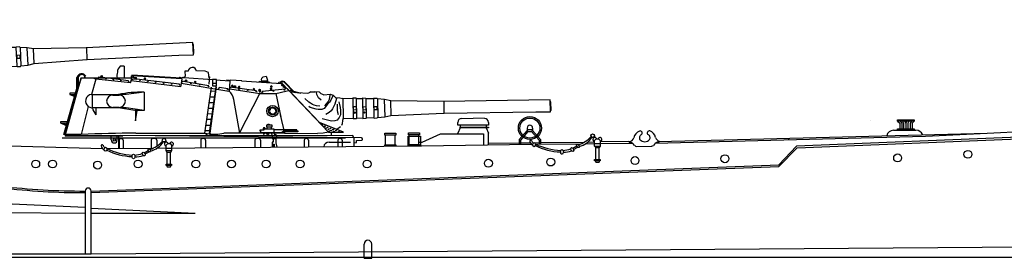
# Model space of a CAD drawing. Extents: x 11101 to 19851, y -12870 to -10052.
# Drawn here: x 17218 to 17395, y -11698 to -11655 of the extents above; entities that cross this region are included whole.
import ezdxf

# ---------------------------------------------------------------- set-up
doc = ezdxf.new("R2010")
doc.units = 0
doc.layers.add('1', color=7, linetype='CONTINUOUS')

# ---------------------------------------------------------------- blocks, each defined once
blk = doc.blocks.new('BLK27', base_point=(335.25, 151.61))
at = {"layer": '1', "color": 7, "linetype": 'Continuous'}
for p, q in [((324.46, 160.32), (323.71, 160.31)), ((324.46, 160.32), (324.45, 158.84)), ((325.19, 159.18), (325.18, 159.11)), ((331.46, 158.82), (325.19, 159.18)), ((332.29, 159.71), (331.88, 159.69)), ((331.88, 159.69), (331.9, 159.01)), ((332.63, 160.2), (332.64, 158.76)), ((332.64, 159.5), (334.85, 159.35)), ((334.43, 159.71), (333.34, 159.73)), ((334.84, 159.52), (334.43, 159.71)), ((334.85, 159.35), (334.84, 159.52)), ((334.85, 159.32), (334.87, 159.03)), ((318.79, 158.84), (316.69, 151.69)), ((316.8, 151.69), (318.79, 158.84)), ((318.23, 157.5), (318.25, 158.9)), ((318.3, 158.97), (318.29, 157.61)), ((318.33, 158.89), (318.33, 157.59)), ((318.38, 159.02), (318.37, 157.62)), ((318.41, 158.9), (318.41, 157.59)), ((318.79, 158.84), (325.15, 158.84)), ((320.61, 158.7), (320.08, 156.75)), ((320.61, 158.7), (320.3, 158.83)), ((325.02, 158.2), (320.61, 158.7)), ((322.17, 158.82), (320.93, 158.93)), ((324.78, 158.49), (322.17, 158.82)), ((325.02, 158.2), (325.08, 158.46)), ((325.08, 158.46), (325.15, 158.7)), ((331.31, 157.72), (325.08, 158.46)), ((325.15, 158.84), (325.15, 159.09)), ((325.15, 158.7), (325.15, 158.84)), ((325.79, 158.66), (325.15, 158.7)), ((331.48, 158.74), (325.18, 159.11)), ((325.25, 158.91), (325.46, 158.89)), ((331.2, 158.04), (325.76, 158.67)), ((326.73, 158.7), (326.94, 158.68)), ((331.39, 158.15), (331.31, 157.72)), ((331.48, 158.74), (331.39, 158.15)), ((337.44, 157.14), (331.39, 158.15)), ((331.46, 158.82), (331.52, 158.91)), ((334.9, 157.86), (331.46, 158.42)), ((331.52, 158.91), (331.79, 158.9)), ((331.65, 158.9), (331.63, 158.9)), ((331.77, 158.85), (331.84, 158.98)), ((335.36, 158.59), (331.77, 158.85)), ((331.84, 158.98), (331.89, 159)), ((331.89, 159), (334.9, 159.02)), ((333.08, 158.31), (333.29, 158.29)), ((334.9, 159.02), (334.92, 158.6)), ((334.9, 159.02), (334.97, 158.97)), ((334.92, 158.6), (334.91, 158.03)), ((334.97, 158.97), (334.95, 158.65)), ((335.89, 158.64), (335.35, 158.64)), ((335.35, 158.64), (335.35, 157.84)), ((335.35, 158.18), (335.88, 158.18)), ((335.88, 157.84), (335.89, 158.64)), ((336.34, 158.52), (335.92, 158.55)), ((337.61, 158.41), (336.34, 158.52)), ((337.17, 158.55), (337.11, 158.47)), ((337.51, 158.52), (337.17, 158.55)), ((337.49, 157.15), (337.61, 158.41)), ((337.52, 158.44), (337.51, 158.52)), ((337.65, 158.57), (337.52, 158.44)), ((339.06, 158.48), (337.65, 158.57)), ((339.01, 158.47), (343.46, 158.19)), ((341.29, 158.39), (341.23, 158.33)), ((342.51, 158.32), (341.29, 158.39)), ((341.56, 158.61), (341.6, 158.81)), ((341.57, 158.41), (341.56, 158.61)), ((342.21, 158.44), (341.57, 158.41)), ((341.6, 158.81), (341.75, 158.99)), ((341.75, 158.99), (342.13, 159.06)), ((342.13, 159.06), (342.32, 158.57)), ((342.32, 158.57), (342.21, 158.44)), ((342.56, 158.27), (342.51, 158.32)), ((343.46, 158.19), (344.15, 158.15)), ((343.72, 158.25), (343.67, 158.19)), ((343.95, 158.29), (343.72, 158.25)), ((343.91, 158.24), (344.56, 157.51)), ((344.15, 158.15), (343.95, 158.29)), ((345.01, 157.23), (344.07, 158.24)), ((344.25, 158.35), (344.14, 158.31)), ((344.41, 158.31), (344.25, 158.35)), ((345.61, 157.04), (344.41, 158.31)), ((345.73, 157.02), (344.47, 158.33)), ((316.6, 151.7), (318.23, 157.5)), ((318.33, 157.59), (316.65, 151.71)), ((316.77, 151.73), (318.4, 157.61)), ((318.04, 156.9), (317.34, 156.9)), ((317.34, 156.9), (317.34, 156.75)), ((317.34, 156.75), (317.96, 156.51)), ((317.97, 156.61), (317.34, 156.75)), ((317.34, 156.75), (318.01, 156.74)), ((318.29, 157.61), (318.27, 157.55)), ((320.08, 156.75), (323.99, 156.76)), ((320.19, 155.04), (320.19, 156.75)), ((322.77, 156.67), (323.59, 156.67)), ((324.47, 156.75), (323.99, 156.76)), ((326.72, 157.05), (324.47, 156.75)), ((326.72, 157.05), (326.75, 154.73)), ((334.42, 151.86), (335.22, 157.69)), ((335.83, 157.72), (334.99, 151.76)), ((335.01, 152.18), (335.83, 157.72)), ((335.83, 157.72), (335.04, 151.87)), ((335.2, 157.16), (335.71, 157.19)), ((335.35, 157.84), (335.88, 157.84)), ((337.32, 157.45), (336.2, 157.62)), ((341.34, 156.83), (337.54, 157.4)), ((340.9, 157.21), (337.57, 157.69)), ((337.76, 157.8), (337.97, 157.78)), ((338.61, 157.65), (338.83, 157.63)), ((338.76, 151.86), (341.32, 156.86)), ((340.48, 157.38), (340.69, 157.37)), ((341.25, 157.19), (341.25, 157.1)), ((341.25, 157.1), (341.42, 157.1)), ((341.32, 156.86), (343.35, 156.86)), ((341.42, 157.1), (341.41, 157.21)), ((344.55, 157.41), (341.62, 157.14)), ((342.65, 157.42), (342.86, 157.4)), ((342.68, 157.72), (342.9, 157.7)), ((343.35, 156.86), (344.61, 157.16)), ((343.35, 156.86), (343.97, 153.87)), ((344.56, 157.51), (344.55, 157.41)), ((344.61, 157.16), (345.01, 157.23)), ((348.87, 153.22), (344.78, 157.5)), ((345.01, 157.23), (350.02, 151.99)), ((346.57, 156.85), (345.16, 157.25)), ((345.18, 157.1), (345.61, 157.04)), ((345.25, 157.42), (346.11, 157.26)), ((345.6, 157.32), (345.78, 157.28)), ((347.25, 157.2), (346.11, 157.26)), ((347.42, 157.25), (347.25, 157.2)), ((347.58, 157.34), (347.42, 157.25)), ((347.69, 157.42), (347.58, 157.34)), ((347.69, 157.42), (348.21, 157.45)), ((348.77, 157.43), (348.21, 157.45)), ((348.47, 157.12), (348.4, 157.38)), ((348.68, 156.7), (348.47, 157.12)), ((349.06, 156.42), (348.68, 156.7)), ((348.77, 157.43), (348.97, 157.27)), ((348.97, 157.27), (349.2, 157.17)), ((349.2, 157.17), (349.36, 157.13)), ((349.36, 157.13), (350.17, 157.23)), ((350.09, 156.82), (350.05, 156.52)), ((350.17, 157.23), (350.09, 156.82)), ((350.17, 157.23), (350.52, 157.12)), ((350.52, 157.12), (350.26, 156.44)), ((350.52, 157.12), (350.96, 156.71)), ((350.96, 156.71), (350.79, 155.99)), ((350.96, 156.71), (351.02, 156.83)), ((351.02, 156.83), (351.39, 156.78)), ((351.39, 156.78), (351.76, 156.71)), ((351.76, 156.71), (351.88, 154.22)), ((352.99, 156.73), (351.78, 156.7)), ((353.03, 156.78), (352.99, 156.73)), ((353.01, 156.73), (353.13, 154.29)), ((353.44, 156.8), (353.03, 156.78)), ((353.49, 156.73), (353.44, 156.8)), ((354.21, 156.76), (353.49, 156.73)), ((353.61, 154.33), (353.5, 156.73)), ((354.25, 156.82), (354.21, 156.76)), ((354.67, 156.83), (354.25, 156.82)), ((354.25, 156.75), (354.38, 154.36)), ((354.75, 156.78), (354.67, 156.83)), ((354.85, 154.42), (354.71, 156.79)), ((355.6, 156.8), (354.75, 156.78)), ((355.65, 156.85), (355.6, 156.8)), ((355.62, 156.78), (355.75, 154.47)), ((356.08, 156.87), (355.65, 156.85)), ((356.13, 156.8), (356.08, 156.87)), ((357.03, 156.76), (356.13, 156.8)), ((356.13, 156.79), (356.25, 154.49)), ((357.83, 156.63), (357.03, 156.76)), ((357.18, 154.62), (357.05, 156.72)), ((364.5, 156.77), (357.83, 156.63)), ((377.95, 157.42), (364.5, 156.77)), ((364.52, 156.73), (364.55, 155.3)), ((378.03, 155.89), (377.95, 157.42)), ((378.03, 157.16), (377.96, 157.2)), ((377.99, 157.17), (378.05, 156.08)), ((378.08, 156.1), (378.03, 157.16)), ((334.98, 155.72), (335.5, 155.73)), ((335.11, 156.46), (335.59, 156.46)), ((338.03, 156.12), (338.76, 151.86)), ((347.49, 156.13), (346.97, 156.56)), ((347.71, 156), (347.49, 156.13)), ((347.71, 155.46), (347.53, 155.56)), ((347.96, 155.83), (347.71, 156)), ((348.45, 155.25), (347.71, 155.46)), ((348.16, 155.75), (347.96, 155.83)), ((348.49, 155.68), (348.16, 155.75)), ((348.9, 155.67), (348.49, 155.68)), ((349.87, 155.95), (349.46, 155.36)), ((349.92, 156.29), (349.51, 155.73)), ((350.1, 156.2), (349.87, 155.95)), ((350.05, 156.52), (349.92, 156.29)), ((350.26, 156.44), (350.1, 156.2)), ((350.79, 155.99), (350.53, 155.37)), ((351.07, 155.98), (351.09, 155.2)), ((351.27, 156.29), (351.47, 155.59)), ((351.47, 155.59), (351.54, 155.21)), ((353.51, 155.71), (353.08, 155.69)), ((353.08, 155.69), (353.1, 155.35)), ((353.53, 155.37), (353.51, 155.71)), ((354.75, 155.75), (354.32, 155.73)), ((354.32, 155.73), (354.33, 155.39)), ((354.33, 155.39), (354.76, 155.41)), ((354.76, 155.41), (354.75, 155.75)), ((356.14, 155.81), (355.71, 155.79)), ((355.71, 155.79), (355.73, 155.44)), ((355.73, 155.44), (356.16, 155.46)), ((356.16, 155.46), (356.14, 155.81)), ((357.78, 156.59), (357.89, 154.82)), ((364.6, 155.29), (376.17, 155.83)), ((376.17, 155.83), (378.03, 155.89)), ((378.08, 156.1), (378.03, 156.03)), ((319.67, 155.23), (318.78, 151.69)), ((319.67, 155.23), (320.08, 155.05)), ((320.08, 155.05), (320.19, 155.04)), ((324.48, 155.04), (320.19, 155.04)), ((320.63, 155.03), (320.62, 154.19)), ((323.59, 155.12), (322.77, 155.11)), ((325.54, 154.73), (323.48, 155.04)), ((326.75, 154.73), (324.48, 155.04)), ((326.75, 154.73), (325.54, 154.73)), ((325.62, 154.72), (325.62, 153.41)), ((325.62, 153.41), (325.86, 154.72)), ((334.75, 154.33), (335.34, 154.31)), ((334.87, 155.02), (335.44, 155.02)), ((343.91, 154.19), (344.45, 151.85)), ((348.71, 155.21), (348.45, 155.25)), ((349.16, 155.26), (348.71, 155.21)), ((349.46, 155.36), (349.16, 155.26)), ((350.08, 154.9), (349.67, 154.65)), ((350.33, 155.09), (350.08, 154.9)), ((350.53, 155.37), (350.33, 155.09)), ((351.09, 155.2), (351.16, 154.96)), ((351.4, 154.29), (351.13, 153.96)), ((351.16, 154.96), (351.26, 154.68)), ((351.53, 154.65), (351.4, 154.29)), ((351.54, 155.21), (351.53, 154.65)), ((351.88, 154.22), (351.8, 153.93)), ((351.88, 154.2), (353.12, 154.27)), ((353.1, 155.35), (353.53, 155.37)), ((353.12, 154.27), (353.18, 154.21)), ((353.18, 154.21), (353.58, 154.24)), ((353.58, 154.24), (353.61, 154.3)), ((353.61, 154.3), (354.35, 154.34)), ((354.35, 154.34), (354.39, 154.29)), ((354.39, 154.29), (354.78, 154.32)), ((354.78, 154.32), (354.83, 154.39)), ((354.83, 154.39), (355.74, 154.44)), ((355.74, 154.44), (355.78, 154.38)), ((355.78, 154.38), (356.18, 154.41)), ((356.18, 154.41), (356.23, 154.48)), ((356.23, 154.48), (357.13, 154.58)), ((357.13, 154.58), (357.91, 154.79)), ((357.91, 154.79), (364.57, 155.3)), ((317.03, 153.32), (316.19, 153.31)), ((316.19, 153.31), (316.19, 153.18)), ((316.19, 153.18), (316.91, 152.82)), ((316.92, 152.92), (316.19, 153.18)), ((316.19, 153.18), (317.01, 153.18)), ((334.68, 153.61), (335.23, 153.61)), ((351.89, 151.97), (348.87, 153.22)), ((350.42, 153.81), (349.25, 154.05)), ((350.85, 153.86), (350.42, 153.81)), ((351.13, 153.96), (350.85, 153.86)), ((351.57, 153.13), (351.28, 152.89)), ((351.7, 153.29), (351.57, 153.13)), ((351.8, 153.51), (351.7, 153.29)), ((351.8, 153.93), (351.8, 153.51)), ((318.78, 151.69), (316.6, 151.7)), ((316.8, 151.5), (316.8, 151.69)), ((325.68, 151.87), (334.42, 151.86)), ((334.42, 151.86), (334.99, 151.76)), ((334.68, 151.62), (334.42, 151.86)), ((334.44, 152.18), (335.01, 152.18)), ((334.58, 152.88), (335.13, 152.87)), ((334.99, 151.73), (335.01, 152.18)), ((335.22, 151.6), (334.99, 151.76)), ((334.99, 151.76), (335.22, 151.6)), ((335.04, 151.87), (335.16, 151.74)), ((335.16, 151.74), (336.02, 151.74)), ((335.25, 151.61), (335.25, 151.71)), ((336.02, 151.74), (336.77, 151.85)), ((338.76, 151.86), (336.77, 151.85)), ((344.45, 151.85), (338.76, 151.86)), ((344.45, 151.85), (348.61, 151.83)), ((349.33, 151.87), (348.61, 151.83)), ((350.02, 151.99), (349.33, 151.87)), ((350.02, 151.99), (351.89, 151.97)), ((350.34, 151.97), (350.33, 151.58)), ((350.88, 152.63), (350.38, 152.59)), ((351.28, 152.89), (350.88, 152.63)), ((351.89, 151.97), (351.87, 151.55)), ((316.8, 151.59), (352.98, 151.55)), ((316.8, 151.5), (324.02, 151.53))]:
    blk.add_line(p, q, dxfattribs=at)
for centre, radius in [((321.37, 159.02), 0.111), ((321.37, 159.02), 0.0737), ((321.92, 158.74), 0.0368), ((321.92, 158.74), 0.0368), ((322.85, 158.64), 0.0368), ((322.85, 158.64), 0.0368), ((323.8, 158.52), 0.0368), ((323.8, 158.52), 0.0368), ((324.76, 158.41), 0.0368), ((324.76, 158.41), 0.0368), ((325.21, 158.64), 0.0368), ((325.21, 158.64), 0.0368), ((325.66, 158.81), 0.111), ((325.66, 158.81), 0.0737), ((326.22, 158.53), 0.0368), ((326.22, 158.53), 0.0368), ((327.2, 158.41), 0.0368), ((327.2, 158.41), 0.0368), ((328.2, 158.3), 0.0368), ((328.2, 158.3), 0.0368), ((329.2, 158.18), 0.0368), ((329.2, 158.18), 0.0368), ((330.21, 158.06), 0.0368), ((330.21, 158.06), 0.0368), ((331.2, 157.96), 0.0368), ((331.2, 157.96), 0.0368), ((331.25, 158.89), 0.0368), ((331.25, 158.89), 0.0368), ((331.5, 158.35), 0.0368), ((331.5, 158.35), 0.0368), ((332.01, 158.47), 0.111), ((332.01, 158.47), 0.0737), ((332.63, 158.14), 0.0368), ((332.63, 158.14), 0.0368), ((333.74, 157.96), 0.0368), ((333.74, 157.96), 0.0368), ((344.14, 157.87), 0.0368), ((344.14, 157.87), 0.0368), ((334.87, 157.77), 0.0368), ((334.87, 157.77), 0.0368), ((336.15, 157.54), 0.0368), ((336.15, 157.54), 0.0368), ((337.31, 157.36), 0.0368), ((337.31, 157.36), 0.0368), ((337.61, 157.62), 0.0368), ((337.61, 157.62), 0.0368), ((338.17, 157.75), 0.111), ((338.17, 157.75), 0.0737), ((338.73, 157.43), 0.0368), ((338.73, 157.43), 0.0368), ((339.82, 157.28), 0.0368), ((339.82, 157.28), 0.0368), ((340.89, 157.12), 0.0368), ((340.89, 157.12), 0.0368), ((341.31, 157.3), 0.111), ((341.31, 157.3), 0.0737), ((341.63, 157.04), 0.0368), ((341.63, 157.04), 0.0368), ((343.05, 157.18), 0.0368), ((343.05, 157.18), 0.0368), ((344.34, 157.68), 0.0368), ((344.34, 157.68), 0.0368), ((344.46, 157.32), 0.0368), ((344.46, 157.32), 0.0368), ((342.94, 154.65), 0.714), ((342.95, 154.65), 0.505), ((342.52, 154.66), 0.0626), ((342.52, 154.66), 0.0368), ((342.58, 154.87), 0.0626), ((342.58, 154.44), 0.0626), ((342.58, 154.87), 0.0368), ((342.58, 154.44), 0.0368), ((342.73, 155.04), 0.0626), ((342.74, 154.29), 0.0626), ((342.73, 155.04), 0.0368), ((342.74, 154.29), 0.0368), ((342.95, 155.1), 0.0626), ((342.95, 154.23), 0.0626), ((342.95, 154.23), 0.0368), ((342.95, 155.1), 0.0368), ((343.16, 155.03), 0.0626), ((343.17, 154.29), 0.0626), ((343.16, 155.03), 0.0368), ((343.17, 154.29), 0.0368), ((343.32, 154.88), 0.0626), ((343.33, 154.44), 0.0626), ((343.32, 154.88), 0.0368), ((343.33, 154.44), 0.0368), ((343.38, 154.67), 0.0626), ((343.38, 154.67), 0.0368), ((353.32, 154.98), 0.0912), ((354.56, 155.04), 0.084), ((349.23, 152.9), 0.0442), ((349.55, 152.74), 0.0442), ((349.66, 152.49), 0.0442), ((349.9, 152.59), 0.0442), ((350.01, 152.35), 0.0442), ((350.11, 152.12), 0.0442), ((350.24, 152.46), 0.0442), ((350.35, 152.21), 0.0442), ((350.6, 152.32), 0.0442), ((350.68, 152.06), 0.0442), ((350.95, 152.18), 0.0442), ((351.3, 152.04), 0.0442)]:
    blk.add_circle(centre, radius, dxfattribs=at)
for centre, radius, start, end in [((318.83, 158.77), 0.593, 28.8051, 167.335), ((318.84, 158.84), 0.518, 100.8629, 174.3293), ((318.85, 158.82), 0.443, 1.858, 170.1947), ((325.02, 159.07), 1.73, 163.5298, -172.3784), ((324.42, 159.51), 1.07, 131.7978, 176.7052), ((332.82, 159.65), 0.521, 6.7739, 175.1247), ((323.11, 158.72), 0.104, -0.0681, 179.9319), ((323.51, 158.66), 0.104, -0.0681, 179.9319), ((325.35, 158.91), 0.104, -0.0681, 179.9319), ((326.83, 158.7), 0.104, -0.0681, 179.9319), ((333.18, 158.31), 0.104, -0.0681, 179.9319), ((337.86, 157.8), 0.104, -0.0681, 179.9319), ((344.23, 158.02), 0.394, 52.2269, 136.5211), ((320.19, 155.91), 0.848, 97.1363, -127.3721), ((322.77, 155.89), 0.779, 89.9319, -90.0681), ((326.7, 139.29), 17.76, 89.9299, 100.4537), ((323.59, 155.89), 0.776, -90.0681, 89.9319), ((336.52, 155.93), 1.53, 7.0127, 52.6815), ((338.72, 157.65), 0.104, -0.0681, 179.9319), ((340.59, 157.38), 0.104, -0.0681, 179.9319), ((342.75, 157.42), 0.104, -0.0681, 179.9319), ((342.79, 157.72), 0.104, -0.0681, 179.9319), ((323.03, 155.95), 2.98, -162.373, -143.8588), ((329.9, -154.31), 306.21, 90.7893, 92.0811)]:
    blk.add_arc(centre, radius, start, end, dxfattribs=at)
blk = doc.blocks.new('BLK28', base_point=(388.09, 144.23))
at = {"layer": '1', "color": 7, "linetype": 'Continuous'}
for p, q in [((387.35, 146.75), (387.24, 146.48)), ((387.98, 146.96), (387.26, 146.96)), ((387.26, 146.96), (387.26, 146.75)), ((387.26, 146.75), (387.98, 146.75)), ((387.43, 146.96), (387.43, 147.12)), ((387.43, 147.12), (387.58, 147.12)), ((387.58, 147.12), (387.58, 146.96)), ((387.87, 146.48), (387.87, 146.75)), ((387.98, 146.75), (387.98, 146.96)), ((386.93, 146.35), (386.4, 146.35)), ((386.4, 146.35), (386.4, 146.27)), ((386.4, 146.27), (386.48, 146.27)), ((386.48, 146.27), (386.48, 146.01)), ((389.13, 146.01), (386.48, 146.01)), ((388.23, 146.48), (386.82, 146.48)), ((386.87, 146.01), (386.87, 145.8)), ((387.16, 146.01), (386.88, 145.8)), ((386.93, 146.45), (386.93, 146.35)), ((387.36, 145.81), (387.23, 146.01)), ((387.51, 145.81), (387.36, 145.81)), ((387.52, 146.01), (387.51, 145.81)), ((387.87, 146.01), (387.87, 145.88)), ((387.87, 145.88), (387.98, 145.71)), ((387.98, 145.71), (387.98, 145.47)), ((388.55, 145.47), (387.98, 145.47)), ((387.98, 145.47), (387.98, 145.28)), ((388.23, 146.01), (388.23, 146.48)), ((391.09, 146.37), (388.23, 146.37)), ((388.23, 146.01), (388.23, 145.82)), ((389.45, 146.22), (389.13, 146.01)), ((391.2, 146.14), (389.33, 146.14)), ((389.45, 146.22), (389.45, 146.37)), ((389.45, 146.27), (391.2, 146.27)), ((391.09, 146.27), (391.09, 146.37)), ((391.2, 146.27), (391.2, 146.14)), ((387.98, 145.28), (388.41, 145.28)), ((388.09, 144.84), (387.98, 144.84)), ((387.98, 144.84), (387.98, 144.24)), ((388.09, 145.25), (388.09, 144.84)), ((388.09, 144.56), (388.09, 144.23)), ((388.09, 144.56), (388.23, 144.56)), ((388.23, 144.56), (388.23, 144.22)), ((388.41, 145.28), (388.41, 144.74)), ((388.41, 144.74), (388.55, 144.2))]:
    blk.add_line(p, q, dxfattribs=at)
for centre, radius, start, end in [((386.95, 146.52), 0.136, -14.9937, -165.0063), ((388.27, 145.53), 0.29, -66.3496, 97.0172)]:
    blk.add_arc(centre, radius, start, end, dxfattribs=at)
blk = doc.blocks.new('BLK30', base_point=(380.32, 145.72))
at = {"layer": '1', "color": 7, "linetype": 'Continuous'}
for p, q in [((369.28, 154.43), (368.78, 154.42)), ((369.28, 154.43), (369.28, 152.95)), ((363.86, 152.95), (361.76, 145.8)), ((361.87, 145.8), (363.86, 152.95)), ((363.3, 151.61), (363.32, 153.01)), ((363.37, 153.08), (363.36, 151.72)), ((363.39, 153), (363.4, 151.7)), ((363.45, 153.13), (363.44, 151.73)), ((363.48, 153.01), (363.48, 151.7)), ((363.86, 152.95), (370.22, 152.95)), ((365.68, 152.81), (365.37, 152.94)), ((367.24, 152.93), (366, 153.04)), ((369.84, 152.6), (367.24, 152.93)), ((370.22, 152.95), (370.22, 153.2)), ((370.22, 152.81), (370.22, 152.95)), ((370.26, 153.29), (370.25, 153.22)), ((376.55, 152.85), (370.25, 153.22)), ((376.53, 152.93), (370.26, 153.29)), ((370.32, 153.02), (370.53, 153)), ((376.53, 152.93), (376.58, 153.02)), ((376.58, 153.02), (376.86, 153.01)), ((376.72, 153.01), (376.7, 153.01)), ((376.84, 152.96), (376.91, 153.09)), ((380.43, 152.7), (376.84, 152.96)), ((376.91, 153.09), (376.96, 153.11)), ((377.36, 153.82), (376.95, 153.8)), ((376.95, 153.8), (376.97, 153.12)), ((379.5, 153.82), (378.41, 153.84)), ((379.91, 153.63), (379.5, 153.82)), ((379.92, 153.46), (379.91, 153.63)), ((379.92, 153.43), (379.93, 153.14)), ((379.97, 153.13), (379.99, 152.71)), ((379.97, 153.13), (380.04, 153.08)), ((380.04, 153.08), (380.02, 152.76)), ((386.63, 152.72), (386.67, 152.92)), ((386.67, 152.92), (386.82, 153.1)), ((386.82, 153.1), (387.2, 153.17)), ((387.2, 153.17), (387.39, 152.68)), ((363.4, 151.7), (361.72, 145.82)), ((361.83, 145.84), (363.47, 151.72)), ((363.36, 151.72), (363.34, 151.66)), ((365.68, 152.81), (365.15, 150.86)), ((370.09, 152.31), (365.68, 152.81)), ((370.09, 152.31), (370.15, 152.57)), ((370.15, 152.57), (370.22, 152.81)), ((376.38, 151.83), (370.15, 152.57)), ((370.86, 152.77), (370.22, 152.81)), ((376.26, 152.15), (370.83, 152.78)), ((371.79, 152.81), (372.01, 152.79)), ((376.46, 152.26), (376.38, 151.83)), ((376.55, 152.85), (376.46, 152.26)), ((382.51, 151.25), (376.46, 152.26)), ((379.97, 151.97), (376.53, 152.53)), ((378.14, 152.42), (378.36, 152.4)), ((379.48, 145.97), (380.29, 151.8)), ((379.99, 152.71), (379.98, 152.14)), ((380.08, 146.29), (380.9, 151.83)), ((380.9, 151.83), (380.11, 145.98)), ((380.95, 152.75), (380.42, 152.75)), ((380.42, 152.75), (380.42, 151.95)), ((380.42, 152.29), (380.95, 152.29)), ((380.42, 151.95), (380.95, 151.95)), ((380.95, 151.95), (380.95, 152.75)), ((381.41, 152.63), (380.99, 152.66)), ((382.39, 151.56), (381.27, 151.73)), ((382.68, 152.52), (381.41, 152.63)), ((382.24, 152.66), (382.18, 152.58)), ((382.58, 152.63), (382.24, 152.66)), ((382.56, 151.26), (382.68, 152.52)), ((382.72, 152.68), (382.58, 152.55)), ((382.58, 152.55), (382.58, 152.63)), ((385.97, 151.32), (382.64, 151.8)), ((384.13, 152.59), (382.72, 152.68)), ((382.83, 151.91), (383.04, 151.89)), ((383.68, 151.76), (383.89, 151.74)), ((384.08, 152.58), (388.53, 152.3)), ((386.35, 152.5), (386.3, 152.44)), ((387.58, 152.43), (386.35, 152.5)), ((386.64, 152.52), (386.63, 152.72)), ((387.28, 152.55), (386.64, 152.52)), ((387.39, 152.68), (387.28, 152.55)), ((387.63, 152.38), (387.58, 152.43)), ((387.75, 151.83), (387.96, 151.81)), ((388.53, 152.3), (389.22, 152.26)), ((388.79, 152.36), (388.74, 152.3)), ((389.01, 152.4), (388.79, 152.36)), ((388.98, 152.35), (389.63, 151.62)), ((389.22, 152.26), (389.01, 152.4)), ((390.08, 151.34), (389.14, 152.35)), ((389.32, 152.46), (389.21, 152.42)), ((389.48, 152.42), (389.32, 152.46)), ((390.68, 151.15), (389.48, 152.42)), ((390.8, 151.13), (389.54, 152.44)), ((361.67, 145.81), (363.3, 151.61)), ((363.11, 151.01), (362.41, 151.01)), ((362.41, 151.01), (362.41, 150.86)), ((362.41, 150.86), (363.03, 150.62)), ((363.04, 150.72), (362.41, 150.86)), ((362.41, 150.86), (363.08, 150.85)), ((365.15, 150.86), (369.06, 150.87)), ((365.26, 149.15), (365.26, 150.86)), ((367.84, 150.78), (368.66, 150.78)), ((369.54, 150.86), (369.06, 150.87)), ((371.79, 151.16), (369.54, 150.86)), ((371.79, 151.16), (371.81, 148.84)), ((380.18, 150.57), (380.66, 150.57)), ((380.27, 151.27), (380.78, 151.3)), ((386.4, 150.94), (382.61, 151.51)), ((383.83, 145.97), (386.39, 150.97)), ((385.55, 151.49), (385.76, 151.48)), ((386.31, 151.3), (386.32, 151.21)), ((386.32, 151.21), (386.48, 151.21)), ((386.39, 150.97), (388.42, 150.97)), ((386.48, 151.21), (386.48, 151.32)), ((389.62, 151.52), (386.69, 151.25)), ((387.72, 151.53), (387.93, 151.51)), ((388.42, 150.97), (389.68, 151.27)), ((388.42, 150.97), (389.04, 147.98)), ((389.63, 151.62), (389.62, 151.52)), ((389.68, 151.27), (390.08, 151.34)), ((393.93, 147.33), (389.85, 151.6)), ((390.08, 151.34), (395.09, 146.1)), ((391.64, 150.96), (390.23, 151.36)), ((390.25, 151.21), (390.68, 151.15)), ((390.4, 151.26), (391.25, 151.07)), ((390.75, 151.16), (390.92, 151.11)), ((392.39, 150.97), (391.25, 151.07)), ((392.56, 151.03), (392.39, 150.97)), ((392.72, 151.11), (392.56, 151.03)), ((392.83, 151.18), (392.72, 151.11)), ((392.83, 151.18), (393.35, 151.19)), ((393.92, 151.16), (393.35, 151.19)), ((393.6, 150.85), (393.54, 151.12)), ((393.8, 150.43), (393.6, 150.85)), ((394.17, 150.14), (393.8, 150.43)), ((393.92, 151.16), (394.11, 150.99)), ((394.11, 150.99), (394.33, 150.88)), ((394.33, 150.88), (394.5, 150.83)), ((394.5, 150.83), (395.3, 150.91)), ((395.22, 150.51), (395.17, 150.21)), ((395.3, 150.91), (395.22, 150.51)), ((395.3, 150.91), (395.65, 150.79)), ((395.65, 150.79), (395.37, 150.12)), ((395.65, 150.79), (396.08, 150.36)), ((396.08, 150.36), (396.14, 150.49)), ((396.14, 150.49), (396.51, 150.42)), ((396.51, 150.42), (396.87, 150.34)), ((364.74, 149.34), (363.85, 145.8)), ((364.74, 149.34), (365.14, 149.16)), ((368.65, 149.23), (367.84, 149.22)), ((380.05, 149.83), (380.57, 149.84)), ((383.1, 150.23), (383.83, 145.97)), ((392.6, 149.9), (392.09, 150.34)), ((392.8, 149.76), (392.6, 149.9)), ((392.78, 149.22), (392.61, 149.33)), ((393.52, 148.98), (392.78, 149.22)), ((393.05, 149.59), (392.8, 149.76)), ((393.25, 149.5), (393.05, 149.59)), ((393.57, 149.42), (393.25, 149.5)), ((393.99, 149.39), (393.57, 149.42)), ((394.96, 149.64), (394.53, 149.07)), ((395.03, 149.98), (394.59, 149.43)), ((395.2, 149.89), (394.96, 149.64)), ((395.17, 150.21), (395.03, 149.98)), ((395.37, 150.12), (395.2, 149.89)), ((395.88, 149.65), (395.6, 149.04)), ((396.08, 150.36), (395.88, 149.65)), ((396.16, 149.63), (396.16, 148.85)), ((396.37, 149.94), (396.55, 149.23)), ((396.55, 149.23), (396.61, 148.85)), ((396.87, 150.34), (396.91, 147.85)), ((398.11, 150.32), (396.9, 150.33)), ((398.15, 150.37), (398.11, 150.32)), ((398.13, 150.32), (398.17, 147.87)), ((398.56, 150.37), (398.15, 150.37)), ((398.6, 149.28), (398.17, 149.28)), ((398.17, 149.28), (398.17, 148.93)), ((398.61, 150.31), (398.56, 150.37)), ((398.6, 148.94), (398.6, 149.28)), ((399.32, 150.31), (398.61, 150.31)), ((398.65, 147.9), (398.62, 150.3)), ((399.37, 150.37), (399.32, 150.31)), ((399.79, 150.36), (399.37, 150.37)), ((399.37, 150.3), (399.41, 147.9)), ((399.83, 149.28), (399.4, 149.27)), ((399.4, 149.27), (399.41, 148.93)), ((399.87, 150.32), (399.79, 150.36)), ((399.89, 147.95), (399.83, 150.32)), ((399.83, 148.94), (399.83, 149.28)), ((400.72, 150.3), (399.87, 150.32)), ((400.77, 150.35), (400.72, 150.3)), ((400.74, 150.28), (400.79, 147.97)), ((401.2, 150.36), (400.77, 150.35)), ((401.23, 149.29), (400.8, 149.29)), ((400.8, 149.29), (400.8, 148.94)), ((401.25, 150.29), (401.2, 150.36)), ((401.23, 148.95), (401.23, 149.29)), ((402.15, 150.22), (401.25, 150.29)), ((401.25, 150.28), (401.29, 147.97)), ((402.94, 150.06), (402.15, 150.22)), ((402.22, 148.07), (402.16, 150.18)), ((402.89, 150.02), (402.94, 148.25)), ((409.61, 149.99), (402.94, 150.06)), ((423.07, 150.19), (409.61, 149.99)), ((409.63, 149.94), (409.62, 148.51)), ((423.11, 148.66), (423.07, 150.19)), ((423.15, 149.93), (423.08, 149.97)), ((423.1, 149.94), (423.13, 148.85)), ((423.16, 148.87), (423.15, 149.93)), ((365.14, 149.16), (365.26, 149.15)), ((369.55, 149.15), (365.26, 149.15)), ((365.7, 149.14), (365.69, 148.3)), ((370.61, 148.84), (368.55, 149.15)), ((371.81, 148.84), (369.55, 149.15)), ((371.81, 148.84), (370.61, 148.84)), ((370.69, 148.83), (370.69, 147.52)), ((370.69, 147.52), (370.93, 148.83)), ((379.82, 148.44), (380.41, 148.42)), ((379.94, 149.13), (380.5, 149.13)), ((388.97, 148.3), (389.52, 145.96)), ((393.78, 148.94), (393.52, 148.98)), ((394.23, 148.97), (393.78, 148.94)), ((394.53, 149.07), (394.23, 148.97)), ((395.14, 148.58), (394.72, 148.34)), ((395.4, 148.77), (395.14, 148.58)), ((395.6, 149.04), (395.4, 148.77)), ((396.16, 148.85), (396.22, 148.61)), ((396.44, 147.93), (396.16, 147.61)), ((396.22, 148.61), (396.31, 148.32)), ((396.58, 148.29), (396.44, 147.93)), ((396.61, 148.85), (396.58, 148.29)), ((398.17, 148.93), (398.6, 148.94)), ((399.41, 148.93), (399.83, 148.94)), ((399.87, 147.92), (400.78, 147.94)), ((400.78, 147.94), (400.82, 147.88)), ((400.8, 148.94), (401.23, 148.95)), ((401.22, 147.89), (401.27, 147.96)), ((401.27, 147.96), (402.18, 148.04)), ((402.18, 148.04), (402.96, 148.22)), ((402.96, 148.22), (409.63, 148.51)), ((409.67, 148.5), (421.25, 148.66)), ((421.25, 148.66), (423.11, 148.66)), ((423.16, 148.87), (423.11, 148.8)), ((361.26, 147.42), (361.25, 147.29)), ((361.25, 147.29), (361.97, 146.93)), ((361.99, 147.03), (361.25, 147.29)), ((361.25, 147.29), (362.07, 147.29)), ((362.1, 147.43), (361.26, 147.42)), ((379.65, 146.99), (380.2, 146.98)), ((379.75, 147.72), (380.3, 147.72)), ((396.96, 146.08), (393.93, 147.33)), ((395.45, 147.49), (394.28, 147.76)), ((395.87, 147.53), (395.45, 147.49)), ((396.16, 147.61), (395.87, 147.53)), ((396.57, 146.77), (396.14, 146.42)), ((396.81, 147.14), (396.7, 146.92)), ((396.83, 147.56), (396.81, 147.14)), ((396.91, 147.85), (396.83, 147.56)), ((396.92, 147.82), (398.16, 147.85)), ((398.16, 147.85), (398.21, 147.8)), ((398.21, 147.8), (398.61, 147.81)), ((398.61, 147.81), (398.65, 147.87)), ((398.65, 147.87), (399.39, 147.89)), ((399.39, 147.89), (399.42, 147.84)), ((399.42, 147.84), (399.81, 147.85)), ((399.81, 147.85), (399.87, 147.92)), ((400.82, 147.88), (401.22, 147.89)), ((363.85, 145.8), (361.67, 145.81)), ((370.75, 145.98), (379.48, 145.97)), ((379.48, 145.97), (380.06, 145.87)), ((379.75, 145.73), (379.48, 145.97)), ((379.51, 146.29), (380.08, 146.29)), ((380.06, 145.84), (380.08, 146.29)), ((380.29, 145.71), (380.06, 145.87)), ((380.06, 145.87), (380.29, 145.71)), ((380.11, 145.98), (380.23, 145.85)), ((380.23, 145.85), (381.09, 145.85)), ((380.32, 145.72), (380.32, 145.82)), ((381.09, 145.85), (381.84, 145.96)), ((383.83, 145.97), (381.84, 145.96)), ((389.52, 145.96), (383.83, 145.97)), ((389.52, 145.96), (393.68, 145.94)), ((394.4, 145.98), (393.68, 145.94)), ((395.09, 146.1), (394.4, 145.98)), ((395.09, 146.1), (396.96, 146.08)), ((395.41, 146.08), (395.4, 145.69)), ((392.34, 145.28), (392.22, 145.28))]:
    blk.add_line(p, q, dxfattribs=at)
for centre, radius in [((366.44, 153.13), 0.111), ((366.44, 153.13), 0.0737), ((370.73, 152.92), 0.111), ((370.73, 152.92), 0.0737), ((376.32, 153), 0.0368), ((376.32, 153), 0.0368), ((366.98, 152.85), 0.0368), ((366.98, 152.85), 0.0368), ((367.92, 152.75), 0.0368), ((367.92, 152.75), 0.0368), ((368.87, 152.63), 0.0368), ((368.87, 152.63), 0.0368), ((369.83, 152.52), 0.0368), ((369.83, 152.52), 0.0368), ((370.27, 152.75), 0.0368), ((370.27, 152.75), 0.0368), ((371.28, 152.64), 0.0368), ((371.28, 152.64), 0.0368), ((372.27, 152.52), 0.0368), ((372.27, 152.52), 0.0368), ((373.27, 152.41), 0.0368), ((373.27, 152.41), 0.0368), ((374.27, 152.29), 0.0368), ((374.27, 152.29), 0.0368), ((375.27, 152.17), 0.0368), ((375.27, 152.17), 0.0368), ((376.27, 152.07), 0.0368), ((376.27, 152.07), 0.0368), ((376.57, 152.46), 0.0368), ((376.57, 152.46), 0.0368), ((377.08, 152.58), 0.111), ((377.08, 152.58), 0.0737), ((377.7, 152.25), 0.0368), ((377.7, 152.25), 0.0368), ((378.81, 152.06), 0.0368), ((378.81, 152.06), 0.0368), ((379.94, 151.88), 0.0368), ((379.94, 151.88), 0.0368), ((381.22, 151.65), 0.0368), ((381.22, 151.65), 0.0368), ((382.67, 151.73), 0.0368), ((382.67, 151.73), 0.0368), ((383.24, 151.86), 0.111), ((383.24, 151.86), 0.0737), ((389.21, 151.98), 0.0368), ((389.21, 151.98), 0.0368), ((389.4, 151.79), 0.0368), ((389.4, 151.79), 0.0368), ((382.37, 151.47), 0.0368), ((382.37, 151.47), 0.0368), ((383.8, 151.54), 0.0368), ((383.8, 151.54), 0.0368), ((384.88, 151.39), 0.0368), ((384.88, 151.39), 0.0368), ((385.96, 151.23), 0.0368), ((385.96, 151.23), 0.0368), ((386.38, 151.41), 0.111), ((386.38, 151.41), 0.0737), ((386.7, 151.15), 0.0368), ((386.7, 151.15), 0.0368), ((388.12, 151.29), 0.0368), ((388.12, 151.29), 0.0368), ((389.52, 151.43), 0.0368), ((389.52, 151.43), 0.0368), ((388.01, 148.76), 0.714), ((388.02, 148.76), 0.505), ((387.8, 149.15), 0.0626), ((387.8, 149.15), 0.0368), ((388.02, 149.21), 0.0626), ((388.02, 149.21), 0.0368), ((388.22, 149.14), 0.0626), ((388.22, 149.14), 0.0368), ((387.59, 148.77), 0.0626), ((387.59, 148.77), 0.0368), ((387.65, 148.98), 0.0626), ((387.65, 148.55), 0.0626), ((387.65, 148.98), 0.0368), ((387.65, 148.55), 0.0368), ((387.81, 148.4), 0.0626), ((387.81, 148.4), 0.0368), ((388.02, 148.34), 0.0626), ((388.02, 148.34), 0.0368), ((388.24, 148.4), 0.0626), ((388.24, 148.4), 0.0368), ((388.39, 148.99), 0.0626), ((388.4, 148.55), 0.0626), ((388.39, 148.99), 0.0368), ((388.4, 148.55), 0.0368), ((388.45, 148.78), 0.0626), ((388.45, 148.78), 0.0368), ((398.38, 148.56), 0.0912), ((399.62, 148.58), 0.084), ((394.29, 147.01), 0.0442), ((394.62, 146.85), 0.0442), ((394.97, 146.7), 0.0442), ((394.73, 146.6), 0.0442), ((395.08, 146.46), 0.0442), ((395.18, 146.23), 0.0442), ((395.31, 146.57), 0.0442), ((395.42, 146.32), 0.0442), ((395.66, 146.43), 0.0442), ((395.75, 146.17), 0.0442), ((396.02, 146.29), 0.0442), ((396.37, 146.15), 0.0442)]:
    blk.add_circle(centre, radius, dxfattribs=at)
for centre, radius, start, end in [((369.49, 153.62), 1.07, 131.7978, 176.7052), ((377.88, 153.76), 0.521, 6.7739, 175.1247), ((363.9, 152.88), 0.593, 28.8051, 167.335), ((363.91, 152.95), 0.518, 100.8629, 174.3293), ((363.92, 152.93), 0.443, 1.858, 170.1947), ((368.18, 152.83), 0.104, -0.0681, 179.9319), ((370.09, 153.18), 1.73, 163.5298, -172.3784), ((370.42, 153.01), 0.104, -0.0681, 179.9319), ((371.9, 152.81), 0.104, -0.0681, 179.9319), ((368.58, 152.77), 0.104, -0.0681, 179.9319), ((378.25, 152.42), 0.104, -0.0681, 179.9319), ((382.93, 151.91), 0.104, -0.0681, 179.9319), ((383.79, 151.76), 0.104, -0.0681, 179.9319), ((387.86, 151.83), 0.104, -0.0681, 179.9319), ((389.3, 152.13), 0.394, 52.2269, 136.5211), ((365.26, 150.02), 0.848, 97.1363, -127.3721), ((367.84, 150), 0.779, 89.9319, -90.0681), ((371.77, 133.4), 17.76, 89.9299, 100.4537), ((368.65, 150), 0.776, -90.0681, 89.9319), ((381.59, 150.04), 1.53, 7.0127, 52.6815), ((385.66, 151.49), 0.104, -0.0681, 179.9319), ((387.82, 151.53), 0.104, -0.0681, 179.9319), ((368.1, 150.06), 2.98, -162.373, -143.8588), ((374.97, -160.2), 306.21, 90.7893, 92.0811)]:
    blk.add_arc(centre, radius, start, end, dxfattribs=at)

msp = doc.modelspace()

# ---------------------------------------------------------------- linework, layer by layer
at = {"layer": '1', "color": 7, "linetype": 'Continuous'}
for p, q in [((17253.08, -11667.12), (17251.88, -11675.64)), ((17296.66, -11674.02), (17296.66, -11673.54)), ((17302.18, -11674.02), (17296.66, -11674.02)), ((17297.07, -11674.02), (17297.07, -11674.39)), ((17297.07, -11674.39), (17302.18, -11674.39)), ((17297.07, -11674.54), (17297.07, -11674.39)), ((17297.37, -11672.83), (17301.47, -11672.74)), ((17301.8, -11674.02), (17301.8, -11674.39)), ((17302.18, -11673.54), (17302.18, -11674.02)), ((17302.18, -11674.39), (17302.18, -11674.54)), ((17371.1, -11673.21), (17371.1, -11673.21)), ((17371.1, -11673.21), (17371.1, -11673.21)), ((17371.1, -11673.21), (17371.1, -11673.21)), ((17371.1, -11673.21), (17371.1, -11673.21)), ((17375.98, -11673.06), (17378.99, -11673.06)), ((17375.98, -11673.35), (17375.98, -11673.06)), ((17378.99, -11673.35), (17375.98, -11673.35)), ((17375.98, -11673.35), (17376.38, -11673.71)), ((17376.38, -11673.71), (17376.38, -11674.68)), ((17376.47, -11673.35), (17376.74, -11673.71)), ((17376.74, -11673.71), (17376.74, -11674.68)), ((17376.87, -11673.35), (17377.05, -11673.71)), ((17377.05, -11673.71), (17377.05, -11674.68)), ((17377.21, -11673.35), (17377.44, -11673.71)), ((17377.62, -11673.35), (17377.44, -11673.71)), ((17377.44, -11673.71), (17377.44, -11674.69)), ((17378.03, -11673.35), (17377.81, -11673.71)), ((17377.81, -11673.71), (17377.81, -11674.68)), ((17378.47, -11673.35), (17378.23, -11673.71)), ((17378.23, -11673.71), (17378.23, -11674.68)), ((17378.99, -11673.35), (17378.63, -11673.71)), ((17378.63, -11673.71), (17378.63, -11674.68)), ((17378.99, -11673.06), (17378.99, -11673.35)), ((17392.16, -11675.46), (17416.35, -11674.25)), ((17225.89, -11676), (17225.89, -11675.73)), ((17225.89, -11675.87), (17277.59, -11675.93)), ((17225.89, -11676), (17236.22, -11675.96)), ((17234.17, -11676.72), (17234.16, -11675.97)), ((17235.23, -11676.72), (17235.22, -11675.96)), ((17235.46, -11675.96), (17235.46, -11678.24)), ((17279.32, -11676.34), (17235.9, -11675.88)), ((17277.88, -11676.21), (17277.88, -11676.34)), ((17283.47, -11675.49), (17285.47, -11675.49)), ((17283.47, -11675.84), (17283.47, -11675.49)), ((17285.47, -11675.84), (17283.47, -11675.84)), ((17283.61, -11677.59), (17283.61, -11675.84)), ((17285.33, -11675.84), (17285.33, -11677.59)), ((17285.47, -11675.49), (17285.47, -11675.84)), ((17287.71, -11676.06), (17289.93, -11676.06)), ((17287.71, -11677.8), (17287.71, -11676.06)), ((17287.75, -11675.44), (17289.75, -11675.44)), ((17287.75, -11675.79), (17287.75, -11675.44)), ((17289.75, -11675.79), (17287.75, -11675.79)), ((17287.89, -11677.54), (17287.89, -11675.79)), ((17289.6, -11675.79), (17289.6, -11677.54)), ((17289.75, -11675.44), (17289.75, -11675.79)), ((17289.93, -11676.06), (17289.93, -11677.8)), ((17290.21, -11677.1), (17293.55, -11675.6)), ((17293.55, -11675.6), (17301.31, -11675.6)), ((17297.07, -11674.54), (17296.66, -11675.49)), ((17296.66, -11675.6), (17296.66, -11675.49)), ((17302.18, -11674.54), (17297.07, -11674.54)), ((17301.31, -11675.6), (17301.31, -11677.61)), ((17301.8, -11674.54), (17302.18, -11675.49)), ((17302.18, -11677.59), (17302.18, -11675.49)), ((17309.17, -11675.01), (17307.72, -11676.62)), ((17308, -11676.73), (17309.38, -11675.21)), ((17309.17, -11674.56), (17309.17, -11675.01)), ((17309.17, -11674.83), (17310.14, -11674.83)), ((17309.17, -11675.01), (17309.38, -11675.21)), ((17309.38, -11675.21), (17309.93, -11675.21)), ((17310.14, -11675.01), (17309.93, -11675.21)), ((17311.31, -11676.73), (17309.93, -11675.21)), ((17310.14, -11674.56), (17310.14, -11675.01)), ((17310.14, -11675.01), (17311.59, -11676.62)), ((17321.27, -11676.02), (17321.43, -11676.29)), ((17332.19, -11677.27), (17381.04, -11676.06)), ((17332.88, -11676.97), (17392.16, -11675.5)), ((17421.14, -11675.3), (17357.75, -11677.83)), ((17357.88, -11678.11), (17421.14, -11675.58)), ((17375.22, -11674.97), (17379.27, -11674.97)), ((17375.98, -11674.68), (17378.99, -11674.68)), ((17375.98, -11674.97), (17375.98, -11674.68)), ((17378.99, -11674.68), (17378.99, -11674.97)), ((17381.04, -11676.06), (17392.16, -11675.47)), ((17211.89, -11677.65), (17232.55, -11678.24)), ((17225.32, -11676.31), (17276.42, -11676.31)), ((17235.61, -11676.48), (17235.61, -11678.24)), ((17235.61, -11676.48), (17236.04, -11676.48)), ((17236.32, -11676.76), (17236.32, -11678.24)), ((17241.34, -11676.76), (17241.34, -11678.2)), ((17242.1, -11676.48), (17241.62, -11676.48)), ((17242.39, -11676.76), (17242.39, -11677.8)), ((17242.46, -11678.19), (17290.12, -11677.8)), ((17243.72, -11677.08), (17243.81, -11677.23)), ((17243.99, -11676.85), (17244.14, -11677.13)), ((17244.05, -11677.67), (17244.34, -11677.35)), ((17244.05, -11678.64), (17244.05, -11677.67)), ((17244.34, -11677.35), (17244.7, -11677.35)), ((17244.42, -11677.34), (17244.7, -11677.35)), ((17244.7, -11677.35), (17244.77, -11677.35)), ((17244.77, -11677.35), (17245.05, -11677.67)), ((17245.05, -11677.67), (17245.05, -11678.64)), ((17250.32, -11676.76), (17250.32, -11678.12)), ((17250.89, -11676.48), (17250.6, -11676.48)), ((17251.17, -11676.76), (17251.16, -11678.12)), ((17260.05, -11676.76), (17260.05, -11678.04)), ((17260.81, -11676.48), (17260.33, -11676.48)), ((17261.1, -11676.76), (17261.1, -11678.04)), ((17268.97, -11676.76), (17268.97, -11677.99)), ((17269.72, -11676.76), (17269.71, -11677.98)), ((17273.43, -11677.1), (17277.29, -11677.1)), ((17275.05, -11676.76), (17275.05, -11677.91)), ((17275.51, -11676.48), (17275.33, -11676.48)), ((17275.79, -11676.76), (17275.79, -11677.91)), ((17277.88, -11676.34), (17277.88, -11677.88)), ((17277.88, -11677.21), (17278.37, -11677.19)), ((17278.36, -11676.8), (17279.34, -11676.76)), ((17278.37, -11677.19), (17278.36, -11676.8)), ((17283.47, -11677.59), (17285.47, -11677.59)), ((17283.47, -11677.79), (17283.47, -11677.59)), ((17285.47, -11677.79), (17283.47, -11677.79)), ((17285.47, -11677.59), (17285.47, -11677.79)), ((17289.93, -11677.8), (17287.71, -11677.8)), ((17287.75, -11677.54), (17289.75, -11677.54)), ((17287.75, -11677.74), (17287.75, -11677.54)), ((17289.75, -11677.74), (17287.75, -11677.74)), ((17289.6, -11677.1), (17290.21, -11677.1)), ((17289.75, -11677.54), (17289.75, -11677.74)), ((17290.12, -11677.8), (17309.94, -11677.5)), ((17302.18, -11677.31), (17307.72, -11677.24)), ((17307.72, -11676.62), (17307.72, -11677.53)), ((17308, -11677.53), (17308, -11676.73)), ((17308, -11677.24), (17309.71, -11677.22)), ((17310.5, -11677.21), (17311.31, -11677.2)), ((17310.73, -11677.49), (17318.81, -11677.4)), ((17311.31, -11676.73), (17311.31, -11677.49)), ((17311.59, -11676.62), (17311.59, -11677.48)), ((17311.59, -11677.2), (17319.45, -11677.11)), ((17317.39, -11678.19), (17318.11, -11677.76)), ((17317.53, -11678.41), (17318.3, -11678.01)), ((17319.69, -11677.39), (17321.34, -11677.37)), ((17320.09, -11677.1), (17321.34, -11677.08)), ((17321, -11676.25), (17321.09, -11676.4)), ((17321.34, -11676.84), (17321.63, -11676.51)), ((17321.34, -11677.81), (17321.34, -11676.84)), ((17321.34, -11677.35), (17322.34, -11677.35)), ((17321.55, -11678.07), (17321.34, -11677.81)), ((17321.34, -11677.81), (17322.34, -11677.81)), ((17321.63, -11676.51), (17321.98, -11676.51)), ((17321.98, -11676.51), (17322.05, -11676.51)), ((17322.05, -11676.51), (17322.34, -11676.84)), ((17322.34, -11677.81), (17322.13, -11678.07)), ((17327.53, -11677.01), (17322.33, -11677.07)), ((17322.34, -11676.84), (17322.34, -11677.81)), ((17322.34, -11677.36), (17328.18, -11677.29)), ((17327.53, -11677.01), (17327.63, -11677.15)), ((17328.91, -11677.88), (17331.63, -11677.84)), ((17333.07, -11676.93), (17332.93, -11677.09)), ((17357.75, -11677.83), (17354.57, -11681.21)), ((17356.37, -11676.67), (17356.36, -11676.39)), ((17356.36, -11676.39), (17356.36, -11676.39)), ((17233.34, -11678.26), (17241.7, -11678.19)), ((17240.1, -11679.03), (17240.83, -11678.59)), ((17240.25, -11679.25), (17241.01, -11678.84)), ((17244.05, -11678.18), (17245.05, -11678.18)), ((17244.27, -11678.9), (17244.05, -11678.64)), ((17244.05, -11678.64), (17245.05, -11678.64)), ((17244.27, -11681.03), (17244.27, -11678.9)), ((17244.27, -11678.9), (17244.84, -11678.9)), ((17245.05, -11678.64), (17244.84, -11678.9)), ((17244.84, -11681.08), (17244.84, -11678.9)), ((17321.55, -11680.19), (17321.55, -11678.07)), ((17321.55, -11678.07), (17322.13, -11678.07)), ((17322.13, -11680.25), (17322.13, -11678.07)), ((17354.57, -11681.5), (17357.88, -11678.11)), ((17230.54, -11685.94), (17354.57, -11681.21)), ((17230.54, -11686.22), (17354.57, -11681.5)), ((17244.05, -11681.08), (17245.05, -11681.08)), ((17244.05, -11681.31), (17244.05, -11681.08)), ((17245.05, -11681.31), (17244.05, -11681.31)), ((17244.12, -11681.31), (17244.27, -11681.59)), ((17244.84, -11681.59), (17244.98, -11681.31)), ((17245.05, -11681.08), (17245.05, -11681.31)), ((17321.34, -11680.25), (17322.34, -11680.25)), ((17321.34, -11680.48), (17321.34, -11680.25)), ((17322.34, -11680.48), (17321.34, -11680.48)), ((17321.41, -11680.48), (17321.55, -11680.75)), ((17321.55, -11680.75), (17322.13, -11680.75)), ((17322.13, -11680.75), (17322.27, -11680.48)), ((17322.34, -11680.25), (17322.34, -11680.48)), ((17244.27, -11681.59), (17244.84, -11681.59)), ((17229.44, -11685.94), (17229.44, -11697.28)), ((17230.54, -11697.28), (17230.54, -11685.94)), ((17229.44, -11688.92), (17205.92, -11687.81)), ((17175.97, -11689.53), (17229.44, -11689.94)), ((17230.54, -11689.03), (17249.28, -11689.94)), ((17230.54, -11689.94), (17249.28, -11689.94)), ((17230.54, -11697.28), (17466.72, -11695.51)), ((17279.77, -11698.09), (17279.77, -11695.51)), ((17281.13, -11698.09), (17281.13, -11695.51)), ((17113.93, -11697.12), (17229.44, -11697.28)), ((17229.44, -11697.28), (17230.54, -11697.28)), ((17466.72, -11697.97), (16733.89, -11697.97)), ((17279.77, -11698.09), (17281.13, -11698.09))]:
    msp.add_line(p, q, dxfattribs=at)
at = {"layer": '1', "color": 7, "linetype": 'Continuous', "lineweight": 9}
for p, q in [((16633.83, -11697.97), (17547.83, -11697.97)), ((16699.86, -11697.97), (17506.73, -11697.97))]:
    msp.add_line(p, q, dxfattribs=at)
at = {"layer": '1', "color": 7, "linetype": 'Continuous'}
for centre, radius in [((17309.66, -11674.56), 2.08), ((17309.66, -11674.56), 1.81), ((17320.97, -11675.93), 0.317), ((17234.69, -11676.72), 0.205), ((17243.68, -11676.76), 0.317), ((17328.62, -11680.44), 0.714), ((17344.84, -11680.11), 0.714), ((17375.99, -11679.96), 0.714), ((17388.67, -11679.31), 0.714), ((17220.53, -11681.06), 0.714), ((17223.58, -11681.06), 0.714), ((17231.7, -11681.26), 0.714), ((17238.99, -11681.06), 0.714), ((17249.43, -11681.06), 0.714), ((17255.84, -11681.06), 0.714), ((17262.09, -11681.06), 0.714), ((17268.22, -11681.06), 0.714), ((17280.3, -11681.06), 0.714), ((17302.18, -11680.92), 0.714), ((17313.42, -11680.7), 0.714)]:
    msp.add_circle(centre, radius, dxfattribs=at)
for centre, radius, start, end in [((17297.37, -11673.54), 0.714, 90, 180), ((17301.47, -11673.54), 0.714, 0, 90), ((17309.66, -11674.56), 0.489, 0, 180), ((17277.59, -11676.21), 0.286, 0, 89.9361), ((17316.41, -11671.99), 5.96, 289.648, 316.2118), ((17317.66, -11674.18), 3.8, 283.7354, 327.3321), ((17330.02, -11676.64), 1.64, 111.3274, 168.6076), ((17330.04, -11676.32), 0.633, 119.3778, 214.6785), ((17329.56, -11675.45), 0.363, 299.3777, 110.5652), ((17331.18, -11675.43), 0.363, 70.7842, 241.9718), ((17330.71, -11676.31), 0.633, 326.6709, 61.9717), ((17330.77, -11676.61), 1.61, 12.2809, 70.7842), ((17375.22, -11676.2), 1.23, 90, 168.3297), ((17379.27, -11676.34), 1.37, 23.5686, 90), ((17232.51, -11677.75), 0.183, 18.134, 196.2394), ((17233.27, -11677.61), 0.955, 191.4262, 246.1936), ((17233.52, -11677.42), 0.88, 196.0487, 231.9645), ((17234.7, -11676.72), 0.53, 180.0553, 0.0553), ((17236.04, -11676.76), 0.286, 0, 90), ((17239.12, -11672.82), 5.96, 289.648, 316.2118), ((17240.37, -11675.01), 3.8, 283.7354, 327.3321), ((17241.62, -11676.76), 0.286, 90, 180), ((17242.1, -11676.76), 0.286, 0, 90), ((17244.09, -11677.48), 0.359, 22.8038, 264.1771), ((17245.02, -11677.48), 0.359, 275.8229, 157.1962), ((17250.6, -11676.76), 0.286, 90, 180.2475), ((17250.89, -11676.76), 0.286, 359.7122, 90), ((17260.33, -11676.76), 0.286, 90, 180), ((17260.81, -11676.76), 0.286, 0, 90), ((17269.26, -11676.76), 0.286, 90, 180.3984), ((17269.43, -11676.76), 0.286, 359.8631, 90), ((17273.43, -11678.05), 0.95, 90, 173.883), ((17275.33, -11676.76), 0.286, 90, 180.3984), ((17275.51, -11676.76), 0.286, 359.8631, 90), ((17279.28, -11676.56), 0.215, 285.0489, 80.8052), ((17309.8, -11676.92), 0.183, 18.134, 196.2394), ((17310.56, -11676.78), 0.955, 191.4262, 246.1936), ((17310.81, -11676.58), 0.88, 196.0487, 231.9645), ((17315.59, -11667.61), 11.28, 243.8394, 267.9558), ((17315.99, -11666.16), 12.5, 244.6105, 266.5602), ((17321.38, -11676.65), 0.359, 22.8038, 264.1771), ((17322.3, -11676.65), 0.359, 275.8229, 157.1962), ((17327.57, -11676.15), 0.858, 270, 348.8664), ((17327.68, -11678.11), 0.957, 26.2029, 93.3261), ((17328.9, -11677.45), 0.429, 218.5362, 270.6747), ((17330.37, -11675.84), 1.19, 224.5551, 316.7944), ((17331.62, -11677.41), 0.429, 270.6747, 317.1355), ((17332.93, -11678.17), 1.08, 90, 155.1218), ((17333.18, -11676.08), 0.859, 192.281, 262.486), ((17238.31, -11668.44), 11.28, 243.8394, 267.9558), ((17238.71, -11666.99), 12.5, 244.6105, 266.5602), ((17237.9, -11673.86), 5.6, 274.7162, 289.2673), ((17238.5, -11675.79), 3.96, 268.8043, 290.622), ((17315.18, -11673.03), 5.6, 274.7162, 289.2673), ((17315.79, -11674.96), 3.96, 268.8043, 290.622), ((17229.44, -11553.5), 132.44, 263.4292, 270), ((17229.44, -11557.2), 129.03, 263.253, 270), ((17229.99, -11685.94), 0.548, 0, 180), ((17280.45, -11695.51), 0.68, 0, 180)]:
    msp.add_arc(centre, radius, start, end, dxfattribs=at)
for centre, major_axis, ratio in [((17233.13, -11678.39), (-0.001, -0.378), 0.603774), ((17310.42, -11677.56), (-0.001, -0.378), 0.603774), ((17318.33, -11677.78), (0.195, -0.277), 0.532117), ((17238.16, -11679.71), (-0.001, -0.414), 0.62069), ((17240.01, -11679.27), (0.195, -0.317), 0.592787), ((17241.04, -11678.61), (0.195, -0.277), 0.532117), ((17315.45, -11678.88), (-0.001, -0.414), 0.62069), ((17317.3, -11678.44), (0.195, -0.317), 0.592787)]:
    msp.add_ellipse(centre, major_axis=major_axis, ratio=ratio, dxfattribs=at)

# ---------------------------------------------------------------- block references
at = {"layer": '1', "color": 7, "linetype": 'Continuous', "xscale": 1.428571428571429, "yscale": 1.428571428571429, "zscale": 1.428571428571429}
for name, p in [('BLK27', (17187.87, -11667.43)), ('BLK30', (17252.26, -11675.84)), ('BLK28', (17263.36, -11677.97))]:
    msp.add_blockref(name, p, dxfattribs=at)

doc.saveas('drawing.dxf')
